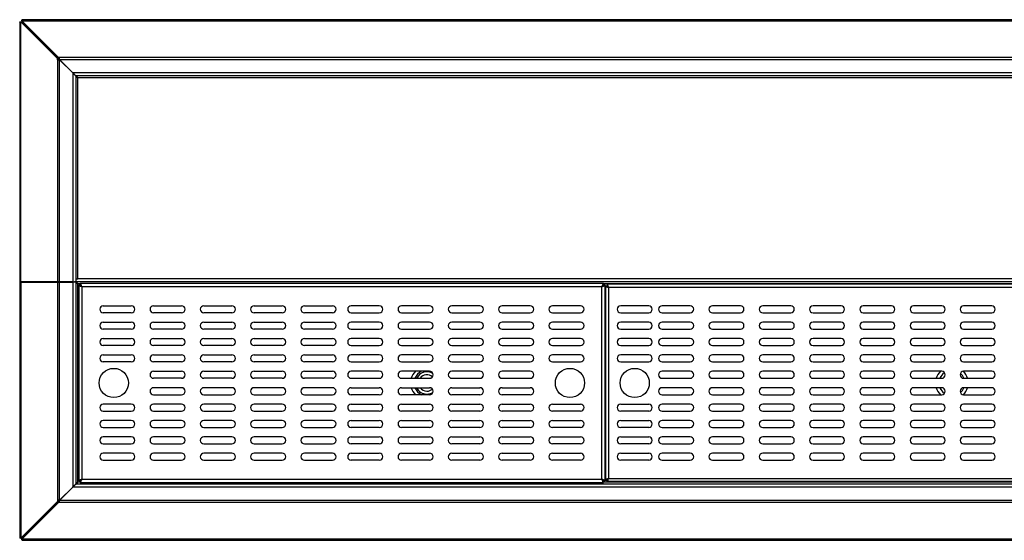
# Model space of a CAD drawing. Units: millimetres. Extents: x 160 to 2502, y -37 to 1110.
# Drawn here: x 160 to 1002, y 666 to 1110 of the extents above; entities that cross this region are included whole.
import ezdxf

# ---------------------------------------------------------------- set-up
doc = ezdxf.new("R2010")
doc.units = ezdxf.units.MM

msp = doc.modelspace()

# ---------------------------------------------------------------- linework, layer by layer
at = {"color": 7, "linetype": 'Continuous', "lineweight": 25}
for p, q in [((159.96, 1108.38), (159.96, 886.41)), ((160.82, 886.41), (160.82, 1108.73)), ((192.22, 1077.33), (160.82, 1108.73)), ((160.82, 1108.73), (161.63, 1108.73)), ((193.04, 1077.33), (161.63, 1108.73)), ((193.11, 1078.22), (161.7, 1109.62)), ((161.7, 1109.62), (1752.01, 1109.62)), ((161.7, 1109.62), (161.7, 1108.8)), ((193.11, 1077.4), (161.7, 1108.8)), ((1751.66, 1110.48), (162.06, 1110.48)), ((194.13, 1078.22), (193.11, 1078.22)), ((193.11, 1078.22), (193.11, 1077.4)), ((1719.59, 1078.22), (194.13, 1078.22)), ((194.13, 1076.38), (194.13, 1078.22)), ((192.22, 1076.31), (192.22, 1077.33)), ((192.22, 1077.33), (193.04, 1077.33)), ((192.22, 1076.31), (192.22, 886.41)), ((192.22, 1076.31), (194.06, 1076.31)), ((193.04, 1076.31), (193.04, 1077.33)), ((194.13, 1077.4), (193.11, 1077.4)), ((194.06, 886.41), (194.06, 1076.31)), ((205.36, 1065.01), (194.06, 1076.31)), ((194.13, 1076.38), (1719.59, 1076.38)), ((205.43, 1065.08), (194.13, 1076.38)), ((205.36, 1065.01), (205.36, 886.41)), ((1708.29, 1065.08), (205.43, 1065.08)), ((208.06, 1062.31), (208.06, 886.41)), ((1705.59, 1062.38), (208.13, 1062.38)), ((209.56, 889.08), (209.56, 1060.88)), ((1704.16, 1060.88), (209.56, 1060.88)), ((160.82, 886.41), (159.96, 886.41)), ((159.96, 886.31), (159.96, 667.84)), ((159.96, 886.31), (160.82, 886.31)), ((192.22, 886.41), (160.82, 886.41)), ((160.82, 886.31), (160.82, 667.53)), ((160.82, 886.31), (192.22, 886.31)), ((194.06, 886.41), (192.22, 886.41)), ((192.22, 886.31), (192.22, 699.85)), ((192.22, 886.31), (194.06, 886.31)), ((205.36, 886.41), (194.06, 886.41)), ((194.06, 699.85), (194.06, 886.31)), ((194.06, 886.31), (205.36, 886.31)), ((205.36, 886.41), (208.06, 886.41)), ((205.36, 886.31), (205.36, 711.15)), ((208.06, 886.31), (205.36, 886.31)), ((206.86, 886.38), (206.86, 886.41)), ((208.13, 886.38), (206.86, 886.38)), ((208.06, 889.08), (209.56, 889.08)), ((208.06, 886.31), (208.06, 713.85)), ((1705.59, 886.38), (208.13, 886.38)), ((1704.16, 889.08), (209.56, 889.08)), ((209.56, 715.28), (209.56, 884.88)), ((659.11, 885.08), (211.65, 885.08)), ((211.65, 885.08), (211.65, 883.88)), ((659.11, 885.08), (659.11, 883.88)), ((662.06, 884.38), (662.06, 883.18)), ((1252.98, 884.38), (662.06, 884.38)), ((210.38, 883.81), (210.38, 716.35)), ((210.38, 883.81), (211.58, 883.81)), ((213.08, 882.38), (213.08, 717.78)), ((657.68, 882.38), (213.08, 882.38)), ((657.68, 717.78), (657.68, 882.38)), ((660.38, 883.81), (659.18, 883.81)), ((660.38, 716.35), (660.38, 883.81)), ((660.72, 883.04), (660.72, 717.12)), ((660.72, 883.04), (661.92, 883.04)), ((663.42, 881.68), (663.42, 718.48)), ((1251.62, 881.68), (663.42, 881.68)), ((231.38, 866.08), (255.38, 866.08)), ((255.38, 860.08), (231.38, 860.08)), ((274.38, 866.08), (298.38, 866.08)), ((298.38, 860.08), (274.38, 860.08)), ((317.38, 866.08), (341.38, 866.08)), ((341.38, 860.08), (317.38, 860.08)), ((360.38, 866.08), (384.38, 866.08)), ((384.38, 860.08), (360.38, 860.08)), ((403.38, 866.08), (427.38, 866.08)), ((427.38, 860.08), (403.38, 860.08)), ((467.38, 866.08), (443.38, 866.08)), ((443.38, 860.08), (467.38, 860.08)), ((510.38, 866.08), (486.38, 866.08)), ((486.38, 860.08), (510.38, 860.08)), ((553.38, 866.08), (529.38, 866.08)), ((529.38, 860.08), (553.38, 860.08)), ((596.38, 866.08), (572.38, 866.08)), ((572.38, 860.08), (596.38, 860.08)), ((639.38, 866.08), (615.38, 866.08)), ((615.38, 860.08), (639.38, 860.08)), ((697.72, 866.08), (673.72, 866.08)), ((673.72, 860.08), (697.72, 860.08)), ((733.14, 866.08), (709.14, 866.08)), ((709.14, 860.08), (733.14, 860.08)), ((776.14, 866.08), (752.14, 866.08)), ((752.14, 860.08), (776.14, 860.08)), ((819.14, 866.08), (795.14, 866.08)), ((795.14, 860.08), (819.14, 860.08)), ((862.14, 866.08), (838.14, 866.08)), ((838.14, 860.08), (862.14, 860.08)), ((905.14, 866.08), (881.14, 866.08)), ((881.14, 860.08), (905.14, 860.08)), ((948.14, 866.08), (924.14, 866.08)), ((924.14, 860.08), (948.14, 860.08)), ((990.9, 866.08), (966.9, 866.08)), ((966.9, 860.08), (990.9, 860.08)), ((231.38, 852.08), (255.38, 852.08)), ((274.38, 852.08), (298.38, 852.08)), ((317.38, 852.08), (341.38, 852.08)), ((360.38, 852.08), (384.38, 852.08)), ((403.38, 852.08), (427.38, 852.08)), ((467.38, 852.08), (443.38, 852.08)), ((510.38, 852.08), (486.38, 852.08)), ((553.38, 852.08), (529.38, 852.08)), ((596.38, 852.08), (572.38, 852.08)), ((639.38, 852.08), (615.38, 852.08)), ((697.72, 852.08), (673.72, 852.08)), ((733.14, 852.08), (709.14, 852.08)), ((776.14, 852.08), (752.14, 852.08)), ((819.14, 852.08), (795.14, 852.08)), ((862.14, 852.08), (838.14, 852.08)), ((905.14, 852.08), (881.14, 852.08)), ((948.14, 852.08), (924.14, 852.08)), ((990.9, 852.08), (966.9, 852.08)), ((255.38, 846.08), (231.38, 846.08)), ((298.38, 846.08), (274.38, 846.08)), ((341.38, 846.08), (317.38, 846.08)), ((384.38, 846.08), (360.38, 846.08)), ((427.38, 846.08), (403.38, 846.08)), ((443.38, 846.08), (467.38, 846.08)), ((486.38, 846.08), (510.38, 846.08)), ((529.38, 846.08), (553.38, 846.08)), ((572.38, 846.08), (596.38, 846.08)), ((615.38, 846.08), (639.38, 846.08)), ((673.72, 846.08), (697.72, 846.08)), ((709.14, 846.08), (733.14, 846.08)), ((752.14, 846.08), (776.14, 846.08)), ((795.14, 846.08), (819.14, 846.08)), ((838.14, 846.08), (862.14, 846.08)), ((881.14, 846.08), (905.14, 846.08)), ((924.14, 846.08), (948.14, 846.08)), ((966.9, 846.08), (990.9, 846.08)), ((231.38, 838.08), (255.38, 838.08)), ((274.38, 838.08), (298.38, 838.08)), ((317.38, 838.08), (341.38, 838.08)), ((360.38, 838.08), (384.38, 838.08)), ((403.38, 838.08), (427.38, 838.08)), ((467.38, 838.08), (443.38, 838.08)), ((510.38, 838.08), (486.38, 838.08)), ((553.38, 838.08), (529.38, 838.08)), ((596.38, 838.08), (572.38, 838.08)), ((639.38, 838.08), (615.38, 838.08)), ((697.72, 838.08), (673.72, 838.08)), ((733.14, 838.08), (709.14, 838.08)), ((776.14, 838.08), (752.14, 838.08)), ((819.14, 838.08), (795.14, 838.08)), ((862.14, 838.08), (838.14, 838.08)), ((905.14, 838.08), (881.14, 838.08)), ((948.14, 838.08), (924.14, 838.08)), ((990.9, 838.08), (966.9, 838.08)), ((255.38, 832.08), (231.38, 832.08)), ((298.38, 832.08), (274.38, 832.08)), ((341.38, 832.08), (317.38, 832.08)), ((384.38, 832.08), (360.38, 832.08)), ((427.38, 832.08), (403.38, 832.08)), ((443.38, 832.08), (467.38, 832.08)), ((486.38, 832.08), (510.38, 832.08)), ((529.38, 832.08), (553.38, 832.08)), ((572.38, 832.08), (596.38, 832.08)), ((615.38, 832.08), (639.38, 832.08)), ((673.72, 832.08), (697.72, 832.08)), ((709.14, 832.08), (733.14, 832.08)), ((752.14, 832.08), (776.14, 832.08)), ((795.14, 832.08), (819.14, 832.08)), ((838.14, 832.08), (862.14, 832.08)), ((881.14, 832.08), (905.14, 832.08)), ((924.14, 832.08), (948.14, 832.08)), ((966.9, 832.08), (990.9, 832.08)), ((231.38, 824.08), (255.38, 824.08)), ((255.38, 818.08), (231.38, 818.08)), ((274.38, 824.08), (298.38, 824.08)), ((298.38, 818.08), (274.38, 818.08)), ((317.38, 824.08), (341.38, 824.08)), ((341.38, 818.08), (317.38, 818.08)), ((360.38, 824.08), (384.38, 824.08)), ((384.38, 818.08), (360.38, 818.08)), ((403.38, 824.08), (427.38, 824.08)), ((427.38, 818.08), (403.38, 818.08)), ((467.38, 824.08), (443.38, 824.08)), ((443.38, 818.08), (467.38, 818.08)), ((510.38, 824.08), (486.38, 824.08)), ((486.38, 818.08), (510.38, 818.08)), ((553.38, 824.08), (529.38, 824.08)), ((529.38, 818.08), (553.38, 818.08)), ((596.38, 824.08), (572.38, 824.08)), ((572.38, 818.08), (596.38, 818.08)), ((639.38, 824.08), (615.38, 824.08)), ((615.38, 818.08), (639.38, 818.08)), ((697.72, 824.08), (673.72, 824.08)), ((673.72, 818.08), (697.72, 818.08)), ((733.14, 824.08), (709.14, 824.08)), ((709.14, 818.08), (733.14, 818.08)), ((776.14, 824.08), (752.14, 824.08)), ((752.14, 818.08), (776.14, 818.08)), ((819.14, 824.08), (795.14, 824.08)), ((795.14, 818.08), (819.14, 818.08)), ((862.14, 824.08), (838.14, 824.08)), ((838.14, 818.08), (862.14, 818.08)), ((905.14, 824.08), (881.14, 824.08)), ((881.14, 818.08), (905.14, 818.08)), ((948.14, 824.08), (924.14, 824.08)), ((924.14, 818.08), (948.14, 818.08)), ((990.9, 824.08), (966.9, 824.08)), ((966.9, 818.08), (990.9, 818.08)), ((274.38, 810.08), (298.38, 810.08)), ((317.38, 810.08), (341.38, 810.08)), ((360.38, 810.08), (384.38, 810.08)), ((403.38, 810.08), (427.38, 810.08)), ((467.38, 810.08), (443.38, 810.08)), ((510.38, 810.08), (486.38, 810.08)), ((553.38, 810.08), (529.38, 810.08)), ((596.38, 810.08), (572.38, 810.08)), ((733.14, 810.08), (709.14, 810.08)), ((776.14, 810.08), (752.14, 810.08)), ((819.14, 810.08), (795.14, 810.08)), ((862.14, 810.08), (838.14, 810.08)), ((905.14, 810.08), (881.14, 810.08)), ((948.14, 810.08), (924.14, 810.08)), ((990.9, 810.08), (966.9, 810.08)), ((298.38, 804.08), (274.38, 804.08)), ((341.38, 804.08), (317.38, 804.08)), ((384.38, 804.08), (360.38, 804.08)), ((427.38, 804.08), (403.38, 804.08)), ((443.38, 804.08), (467.38, 804.08)), ((486.38, 804.08), (510.38, 804.08)), ((529.38, 804.08), (553.38, 804.08)), ((572.38, 804.08), (596.38, 804.08)), ((709.14, 804.08), (733.14, 804.08)), ((752.14, 804.08), (776.14, 804.08)), ((795.14, 804.08), (819.14, 804.08)), ((838.14, 804.08), (862.14, 804.08)), ((881.14, 804.08), (905.14, 804.08)), ((924.14, 804.08), (948.14, 804.08)), ((966.9, 804.08), (990.9, 804.08)), ((298.38, 796.08), (274.38, 796.08)), ((341.38, 796.08), (317.38, 796.08)), ((384.38, 796.08), (360.38, 796.08)), ((427.38, 796.08), (403.38, 796.08)), ((443.38, 796.08), (467.38, 796.08)), ((486.38, 796.08), (510.38, 796.08)), ((529.38, 796.08), (553.38, 796.08)), ((572.38, 796.08), (596.38, 796.08)), ((733.14, 796.08), (709.14, 796.08)), ((776.14, 796.08), (752.14, 796.08)), ((819.14, 796.08), (795.14, 796.08)), ((862.14, 796.08), (838.14, 796.08)), ((905.14, 796.08), (881.14, 796.08)), ((948.14, 796.08), (924.14, 796.08)), ((990.9, 796.08), (966.9, 796.08)), ((274.38, 790.08), (298.38, 790.08)), ((317.38, 790.08), (341.38, 790.08)), ((360.38, 790.08), (384.38, 790.08)), ((403.38, 790.08), (427.38, 790.08)), ((467.38, 790.08), (443.38, 790.08)), ((510.38, 790.08), (486.38, 790.08)), ((553.38, 790.08), (529.38, 790.08)), ((596.38, 790.08), (572.38, 790.08)), ((709.14, 790.08), (733.14, 790.08)), ((752.14, 790.08), (776.14, 790.08)), ((795.14, 790.08), (819.14, 790.08)), ((838.14, 790.08), (862.14, 790.08)), ((881.14, 790.08), (905.14, 790.08)), ((924.14, 790.08), (948.14, 790.08)), ((966.9, 790.08), (990.9, 790.08)), ((255.38, 782.08), (231.38, 782.08)), ((231.38, 776.08), (255.38, 776.08)), ((298.38, 782.08), (274.38, 782.08)), ((274.38, 776.08), (298.38, 776.08)), ((341.38, 782.08), (317.38, 782.08)), ((317.38, 776.08), (341.38, 776.08)), ((384.38, 782.08), (360.38, 782.08)), ((360.38, 776.08), (384.38, 776.08)), ((427.38, 782.08), (403.38, 782.08)), ((403.38, 776.08), (427.38, 776.08)), ((443.38, 782.08), (467.38, 782.08)), ((467.38, 776.08), (443.38, 776.08)), ((486.38, 782.08), (510.38, 782.08)), ((510.38, 776.08), (486.38, 776.08)), ((529.38, 782.08), (553.38, 782.08)), ((553.38, 776.08), (529.38, 776.08)), ((572.38, 782.08), (596.38, 782.08)), ((596.38, 776.08), (572.38, 776.08)), ((615.38, 782.08), (639.38, 782.08)), ((639.38, 776.08), (615.38, 776.08)), ((673.72, 782.08), (697.72, 782.08)), ((697.72, 776.08), (673.72, 776.08)), ((733.14, 782.08), (709.14, 782.08)), ((709.14, 776.08), (733.14, 776.08)), ((776.14, 782.08), (752.14, 782.08)), ((752.14, 776.08), (776.14, 776.08)), ((819.14, 782.08), (795.14, 782.08)), ((795.14, 776.08), (819.14, 776.08)), ((862.14, 782.08), (838.14, 782.08)), ((838.14, 776.08), (862.14, 776.08)), ((905.14, 782.08), (881.14, 782.08)), ((881.14, 776.08), (905.14, 776.08)), ((948.14, 782.08), (924.14, 782.08)), ((924.14, 776.08), (948.14, 776.08)), ((990.9, 782.08), (966.9, 782.08)), ((966.9, 776.08), (990.9, 776.08)), ((255.38, 768.08), (231.38, 768.08)), ((298.38, 768.08), (274.38, 768.08)), ((341.38, 768.08), (317.38, 768.08)), ((384.38, 768.08), (360.38, 768.08)), ((427.38, 768.08), (403.38, 768.08)), ((443.38, 768.08), (467.38, 768.08)), ((486.38, 768.08), (510.38, 768.08)), ((529.38, 768.08), (553.38, 768.08)), ((572.38, 768.08), (596.38, 768.08)), ((615.38, 768.08), (639.38, 768.08)), ((673.72, 768.08), (697.72, 768.08)), ((733.14, 768.08), (709.14, 768.08)), ((776.14, 768.08), (752.14, 768.08)), ((819.14, 768.08), (795.14, 768.08)), ((862.14, 768.08), (838.14, 768.08)), ((905.14, 768.08), (881.14, 768.08)), ((948.14, 768.08), (924.14, 768.08)), ((990.9, 768.08), (966.9, 768.08)), ((231.38, 762.08), (255.38, 762.08)), ((274.38, 762.08), (298.38, 762.08)), ((317.38, 762.08), (341.38, 762.08)), ((360.38, 762.08), (384.38, 762.08)), ((403.38, 762.08), (427.38, 762.08)), ((467.38, 762.08), (443.38, 762.08)), ((510.38, 762.08), (486.38, 762.08)), ((553.38, 762.08), (529.38, 762.08)), ((596.38, 762.08), (572.38, 762.08)), ((639.38, 762.08), (615.38, 762.08)), ((697.72, 762.08), (673.72, 762.08)), ((709.14, 762.08), (733.14, 762.08)), ((752.14, 762.08), (776.14, 762.08)), ((795.14, 762.08), (819.14, 762.08)), ((838.14, 762.08), (862.14, 762.08)), ((881.14, 762.08), (905.14, 762.08)), ((924.14, 762.08), (948.14, 762.08)), ((966.9, 762.08), (990.9, 762.08)), ((255.38, 754.08), (231.38, 754.08)), ((298.38, 754.08), (274.38, 754.08)), ((341.38, 754.08), (317.38, 754.08)), ((384.38, 754.08), (360.38, 754.08)), ((427.38, 754.08), (403.38, 754.08)), ((443.38, 754.08), (467.38, 754.08)), ((486.38, 754.08), (510.38, 754.08)), ((529.38, 754.08), (553.38, 754.08)), ((572.38, 754.08), (596.38, 754.08)), ((615.38, 754.08), (639.38, 754.08)), ((673.72, 754.08), (697.72, 754.08)), ((733.14, 754.08), (709.14, 754.08)), ((776.14, 754.08), (752.14, 754.08)), ((819.14, 754.08), (795.14, 754.08)), ((862.14, 754.08), (838.14, 754.08)), ((905.14, 754.08), (881.14, 754.08)), ((948.14, 754.08), (924.14, 754.08)), ((990.9, 754.08), (966.9, 754.08)), ((231.38, 748.08), (255.38, 748.08)), ((274.38, 748.08), (298.38, 748.08)), ((317.38, 748.08), (341.38, 748.08)), ((360.38, 748.08), (384.38, 748.08)), ((403.38, 748.08), (427.38, 748.08)), ((467.38, 748.08), (443.38, 748.08)), ((510.38, 748.08), (486.38, 748.08)), ((553.38, 748.08), (529.38, 748.08)), ((596.38, 748.08), (572.38, 748.08)), ((639.38, 748.08), (615.38, 748.08)), ((697.72, 748.08), (673.72, 748.08)), ((709.14, 748.08), (733.14, 748.08)), ((752.14, 748.08), (776.14, 748.08)), ((795.14, 748.08), (819.14, 748.08)), ((838.14, 748.08), (862.14, 748.08)), ((881.14, 748.08), (905.14, 748.08)), ((924.14, 748.08), (948.14, 748.08)), ((966.9, 748.08), (990.9, 748.08)), ((255.38, 740.08), (231.38, 740.08)), ((231.38, 734.08), (255.38, 734.08)), ((298.38, 740.08), (274.38, 740.08)), ((274.38, 734.08), (298.38, 734.08)), ((341.38, 740.08), (317.38, 740.08)), ((317.38, 734.08), (341.38, 734.08)), ((384.38, 740.08), (360.38, 740.08)), ((360.38, 734.08), (384.38, 734.08)), ((427.38, 740.08), (403.38, 740.08)), ((403.38, 734.08), (427.38, 734.08)), ((443.38, 740.08), (467.38, 740.08)), ((467.38, 734.08), (443.38, 734.08)), ((486.38, 740.08), (510.38, 740.08)), ((510.38, 734.08), (486.38, 734.08)), ((529.38, 740.08), (553.38, 740.08)), ((553.38, 734.08), (529.38, 734.08)), ((572.38, 740.08), (596.38, 740.08)), ((596.38, 734.08), (572.38, 734.08)), ((615.38, 740.08), (639.38, 740.08)), ((639.38, 734.08), (615.38, 734.08)), ((673.72, 740.08), (697.72, 740.08)), ((697.72, 734.08), (673.72, 734.08)), ((733.14, 740.08), (709.14, 740.08)), ((709.14, 734.08), (733.14, 734.08)), ((776.14, 740.08), (752.14, 740.08)), ((752.14, 734.08), (776.14, 734.08)), ((819.14, 740.08), (795.14, 740.08)), ((795.14, 734.08), (819.14, 734.08)), ((862.14, 740.08), (838.14, 740.08)), ((838.14, 734.08), (862.14, 734.08)), ((905.14, 740.08), (881.14, 740.08)), ((881.14, 734.08), (905.14, 734.08)), ((948.14, 740.08), (924.14, 740.08)), ((924.14, 734.08), (948.14, 734.08)), ((990.9, 740.08), (966.9, 740.08)), ((966.9, 734.08), (990.9, 734.08)), ((210.38, 716.35), (211.58, 716.35)), ((211.65, 715.08), (211.65, 716.28)), ((213.08, 717.78), (657.68, 717.78)), ((659.11, 715.08), (659.11, 716.28)), ((660.38, 716.35), (659.18, 716.35)), ((660.72, 717.12), (661.92, 717.12)), ((662.06, 715.78), (662.06, 716.98)), ((1252.98, 715.78), (662.06, 715.78)), ((663.42, 718.48), (1251.62, 718.48)), ((205.36, 711.15), (194.06, 699.85)), ((205.43, 711.08), (194.13, 699.78)), ((1708.29, 711.08), (205.43, 711.08)), ((208.13, 713.78), (1705.59, 713.78)), ((211.65, 715.08), (659.11, 715.08)), ((192.22, 698.83), (160.82, 667.43)), ((193.04, 698.83), (161.63, 667.43)), ((193.11, 698.76), (161.7, 667.35)), ((194.06, 699.85), (192.22, 699.85)), ((192.22, 699.85), (192.22, 698.83)), ((192.22, 698.83), (193.04, 698.83)), ((193.04, 699.85), (193.04, 698.83)), ((193.11, 697.94), (193.11, 698.76)), ((194.13, 698.76), (193.11, 698.76)), ((1719.59, 699.78), (194.13, 699.78)), ((194.13, 697.94), (194.13, 699.78)), ((193.11, 697.94), (161.7, 666.54)), ((194.13, 697.94), (193.11, 697.94)), ((1719.59, 697.94), (194.13, 697.94)), ((160.82, 667.43), (160.82, 667.53)), ((160.82, 667.43), (161.63, 667.43)), ((161.7, 666.54), (161.7, 667.35)), ((161.8, 666.54), (161.7, 666.54)), ((1752.01, 666.54), (161.8, 666.54)), ((162.12, 665.68), (1751.66, 665.68))]:
    msp.add_line(p, q, dxfattribs=at)
at = {"color": 8, "linetype": 'Continuous', "lineweight": 25}
for p, q in [((211.65, 884.88), (209.56, 884.88)), ((1255.93, 884.88), (659.11, 884.88)), ((211.65, 715.28), (209.56, 715.28)), ((1255.93, 715.28), (659.11, 715.28))]:
    msp.add_line(p, q, dxfattribs=at)
at = {"color": 7, "linetype": 'Continuous', "lineweight": 25}
for centre in [(240.38, 800.08), (630.38, 800.08), (685.72, 800.08)]:
    msp.add_circle(centre, 12.5, dxfattribs=at)
for centre, radius, start, end in [((231.38, 863.08), 3, 90, 270), ((255.38, 863.08), 3, 270, 90), ((274.38, 863.08), 3, 90, 270), ((298.38, 863.08), 3, 270, 90), ((317.38, 863.08), 3, 90, 270), ((341.38, 863.08), 3, 270, 90), ((360.38, 863.08), 3, 90, 270), ((384.38, 863.08), 3, 270, 90), ((403.38, 863.08), 3, 90, 270), ((427.38, 863.08), 3, 270, 90), ((443.38, 863.08), 3, 90, 270), ((467.38, 863.08), 3, 270, 90), ((486.38, 863.08), 3, 90, 270), ((510.38, 863.08), 3, 270, 90), ((529.38, 863.08), 3, 90, 270), ((553.38, 863.08), 3, 270, 90), ((572.38, 863.08), 3, 90, 270), ((596.38, 863.08), 3, 270, 90), ((615.38, 863.08), 3, 90, 270), ((639.38, 863.08), 3, 270, 90), ((673.72, 863.08), 3, 90, 270), ((697.72, 863.08), 3, 270, 90), ((709.14, 863.08), 3, 90, 270), ((733.14, 863.08), 3, 270, 90), ((752.14, 863.08), 3, 90, 270), ((776.14, 863.08), 3, 270, 90), ((795.14, 863.08), 3, 90, 270), ((819.14, 863.08), 3, 270, 90), ((838.14, 863.08), 3, 90, 270), ((862.14, 863.08), 3, 270, 90), ((881.14, 863.08), 3, 90, 270), ((905.14, 863.08), 3, 270, 90), ((924.14, 863.08), 3, 90, 270), ((948.14, 863.08), 3, 270, 90), ((966.9, 863.08), 3, 90, 270), ((990.9, 863.08), 3, 270, 90), ((231.38, 849.08), 3, 90, 270), ((255.38, 849.08), 3, 270, 90), ((274.38, 849.08), 3, 90, 270), ((298.38, 849.08), 3, 270, 90), ((317.38, 849.08), 3, 90, 270), ((341.38, 849.08), 3, 270, 90), ((360.38, 849.08), 3, 90, 270), ((384.38, 849.08), 3, 270, 90), ((403.38, 849.08), 3, 90, 270), ((427.38, 849.08), 3, 270, 90), ((443.38, 849.08), 3, 90, 270), ((467.38, 849.08), 3, 270, 90), ((486.38, 849.08), 3, 90, 270), ((510.38, 849.08), 3, 270, 90), ((529.38, 849.08), 3, 90, 270), ((553.38, 849.08), 3, 270, 90), ((572.38, 849.08), 3, 90, 270), ((596.38, 849.08), 3, 270, 90), ((615.38, 849.08), 3, 90, 270), ((639.38, 849.08), 3, 270, 90), ((673.72, 849.08), 3, 90, 270), ((697.72, 849.08), 3, 270, 90), ((709.14, 849.08), 3, 90, 270), ((733.14, 849.08), 3, 270, 90), ((752.14, 849.08), 3, 90, 270), ((776.14, 849.08), 3, 270, 90), ((795.14, 849.08), 3, 90, 270), ((819.14, 849.08), 3, 270, 90), ((838.14, 849.08), 3, 90, 270), ((862.14, 849.08), 3, 270, 90), ((881.14, 849.08), 3, 90, 270), ((905.14, 849.08), 3, 270, 90), ((924.14, 849.08), 3, 90, 270), ((948.14, 849.08), 3, 270, 90), ((966.9, 849.08), 3, 90, 270), ((990.9, 849.08), 3, 270, 90), ((231.38, 835.08), 3, 90, 270), ((255.38, 835.08), 3, 270, 90), ((274.38, 835.08), 3, 90, 270), ((298.38, 835.08), 3, 270, 90), ((317.38, 835.08), 3, 90, 270), ((341.38, 835.08), 3, 270, 90), ((360.38, 835.08), 3, 90, 270), ((384.38, 835.08), 3, 270, 90), ((403.38, 835.08), 3, 90, 270), ((427.38, 835.08), 3, 270, 90), ((443.38, 835.08), 3, 90, 270), ((467.38, 835.08), 3, 270, 90), ((486.38, 835.08), 3, 90, 270), ((510.38, 835.08), 3, 270, 90), ((529.38, 835.08), 3, 90, 270), ((553.38, 835.08), 3, 270, 90), ((572.38, 835.08), 3, 90, 270), ((596.38, 835.08), 3, 270, 90), ((615.38, 835.08), 3, 90, 270), ((639.38, 835.08), 3, 270, 90), ((673.72, 835.08), 3, 90, 270), ((697.72, 835.08), 3, 270, 90), ((709.14, 835.08), 3, 90, 270), ((733.14, 835.08), 3, 270, 90), ((752.14, 835.08), 3, 90, 270), ((776.14, 835.08), 3, 270, 90), ((795.14, 835.08), 3, 90, 270), ((819.14, 835.08), 3, 270, 90), ((838.14, 835.08), 3, 90, 270), ((862.14, 835.08), 3, 270, 90), ((881.14, 835.08), 3, 90, 270), ((905.14, 835.08), 3, 270, 90), ((924.14, 835.08), 3, 90, 270), ((948.14, 835.08), 3, 270, 90), ((966.9, 835.08), 3, 90, 270), ((990.9, 835.08), 3, 270, 90), ((231.38, 821.08), 3, 90, 270), ((255.38, 821.08), 3, 270, 90), ((274.38, 821.08), 3, 90, 270), ((298.38, 821.08), 3, 270, 90), ((317.38, 821.08), 3, 90, 270), ((341.38, 821.08), 3, 270, 90), ((360.38, 821.08), 3, 90, 270), ((384.38, 821.08), 3, 270, 90), ((403.38, 821.08), 3, 90, 270), ((427.38, 821.08), 3, 270, 90), ((443.38, 821.08), 3, 90, 270), ((467.38, 821.08), 3, 270, 90), ((486.38, 821.08), 3, 90, 270), ((510.38, 821.08), 3, 270, 90), ((529.38, 821.08), 3, 90, 270), ((553.38, 821.08), 3, 270, 90), ((572.38, 821.08), 3, 90, 270), ((596.38, 821.08), 3, 270, 90), ((615.38, 821.08), 3, 90, 270), ((639.38, 821.08), 3, 270, 90), ((673.72, 821.08), 3, 90, 270), ((697.72, 821.08), 3, 270, 90), ((709.14, 821.08), 3, 90, 270), ((733.14, 821.08), 3, 270, 90), ((752.14, 821.08), 3, 90, 270), ((776.14, 821.08), 3, 270, 90), ((795.14, 821.08), 3, 90, 270), ((819.14, 821.08), 3, 270, 90), ((838.14, 821.08), 3, 90, 270), ((862.14, 821.08), 3, 270, 90), ((881.14, 821.08), 3, 90, 270), ((905.14, 821.08), 3, 270, 90), ((924.14, 821.08), 3, 90, 270), ((948.14, 821.08), 3, 270, 90), ((966.9, 821.08), 3, 90, 270), ((990.9, 821.08), 3, 270, 90), ((274.38, 807.08), 3, 90, 270), ((298.38, 807.08), 3, 270, 90), ((317.38, 807.08), 3, 90, 270), ((341.38, 807.08), 3, 270, 90), ((360.38, 807.08), 3, 90, 270), ((384.38, 807.08), 3, 270, 90), ((403.38, 807.08), 3, 90, 270), ((427.38, 807.08), 3, 270, 90), ((443.38, 807.08), 3, 90, 270), ((467.38, 807.08), 3, 270, 90), ((486.38, 807.08), 3, 90, 270), ((508.06, 800.08), 14, 134.41531, 163.39845), ((508.06, 800.08), 10.99, 114.5167, 158.65787), ((508.06, 800.08), 9.5, 57.15307, 155.09894), ((510.38, 807.08), 3, 270, 90), ((529.38, 807.08), 3, 90, 270), ((553.38, 807.08), 3, 270, 90), ((572.38, 807.08), 3, 90, 270), ((596.38, 807.08), 3, 270, 90), ((709.14, 807.08), 3, 90, 270), ((733.14, 807.08), 3, 270, 90), ((752.14, 807.08), 3, 90, 270), ((776.14, 807.08), 3, 270, 90), ((795.14, 807.08), 3, 90, 270), ((819.14, 807.08), 3, 270, 90), ((838.14, 807.08), 3, 90, 270), ((862.14, 807.08), 3, 270, 90), ((881.14, 807.08), 3, 90, 270), ((905.14, 807.08), 3, 270, 90), ((924.14, 807.08), 3, 90, 270), ((956.86, 800.08), 14, 134.41531, 163.39845), ((956.86, 800.08), 11, 125.72498, 158.67631), ((956.86, 800.08), 10.99, 125.72149, 158.65787), ((948.14, 807.08), 3, 270, 90), ((966.9, 807.08), 3, 90, 270), ((956.86, 800.08), 11, 21.32369, 48.42034), ((956.86, 800.08), 10.99, 21.34213, 48.40544), ((956.86, 800.08), 14, 16.60155, 45.53296), ((990.9, 807.08), 3, 270, 90), ((508.06, 800.08), 7, 47.76819, 145.1501), ((274.38, 793.08), 3, 90, 270), ((298.38, 793.08), 3, 270, 90), ((317.38, 793.08), 3, 90, 270), ((341.38, 793.08), 3, 270, 90), ((360.38, 793.08), 3, 90, 270), ((384.38, 793.08), 3, 270, 90), ((403.38, 793.08), 3, 90, 270), ((427.38, 793.08), 3, 270, 90), ((443.38, 793.08), 3, 90, 270), ((467.38, 793.08), 3, 270, 90), ((486.38, 793.08), 3, 90, 270), ((508.06, 800.08), 14, 196.60155, 225.58469), ((508.06, 800.08), 10.99, 201.34213, 245.4833), ((508.06, 800.08), 9.5, 204.90106, 270), ((508.06, 800.08), 7, 214.8499, 270), ((508.06, 800.08), 7, 270, 312.23181), ((508.06, 800.08), 9.5, 270, 302.84693), ((510.38, 793.08), 3, 270, 90), ((529.38, 793.08), 3, 90, 270), ((553.38, 793.08), 3, 270, 90), ((572.38, 793.08), 3, 90, 270), ((596.38, 793.08), 3, 270, 90), ((709.14, 793.08), 3, 90, 270), ((733.14, 793.08), 3, 270, 90), ((752.14, 793.08), 3, 90, 270), ((776.14, 793.08), 3, 270, 90), ((795.14, 793.08), 3, 90, 270), ((819.14, 793.08), 3, 270, 90), ((838.14, 793.08), 3, 90, 270), ((862.14, 793.08), 3, 270, 90), ((881.14, 793.08), 3, 90, 270), ((905.14, 793.08), 3, 270, 90), ((924.14, 793.08), 3, 90, 270), ((956.86, 800.08), 14, 196.60155, 225.58469), ((956.86, 800.08), 11, 201.32369, 234.27502), ((956.86, 800.08), 10.99, 201.34213, 234.27851), ((948.14, 793.08), 3, 270, 90), ((966.9, 793.08), 3, 90, 270), ((956.86, 800.08), 10.99, 311.59456, 338.65787), ((956.86, 800.08), 11, 311.57966, 338.67631), ((956.86, 800.08), 14, 314.46704, 343.39845), ((990.9, 793.08), 3, 270, 90), ((231.38, 779.08), 3, 90, 270), ((255.38, 779.08), 3, 270, 90), ((274.38, 779.08), 3, 90, 270), ((298.38, 779.08), 3, 270, 90), ((317.38, 779.08), 3, 90, 270), ((341.38, 779.08), 3, 270, 90), ((360.38, 779.08), 3, 90, 270), ((384.38, 779.08), 3, 270, 90), ((403.38, 779.08), 3, 90, 270), ((427.38, 779.08), 3, 270, 90), ((443.38, 779.08), 3, 90, 270), ((467.38, 779.08), 3, 270, 90), ((486.38, 779.08), 3, 90, 270), ((510.38, 779.08), 3, 270, 90), ((529.38, 779.08), 3, 90, 270), ((553.38, 779.08), 3, 270, 90), ((572.38, 779.08), 3, 90, 270), ((596.38, 779.08), 3, 270, 90), ((615.38, 779.08), 3, 90, 270), ((639.38, 779.08), 3, 270, 90), ((673.72, 779.08), 3, 90, 270), ((697.72, 779.08), 3, 270, 90), ((709.14, 779.08), 3, 90, 270), ((733.14, 779.08), 3, 270, 90), ((752.14, 779.08), 3, 90, 270), ((776.14, 779.08), 3, 270, 90), ((795.14, 779.08), 3, 90, 270), ((819.14, 779.08), 3, 270, 90), ((838.14, 779.08), 3, 90, 270), ((862.14, 779.08), 3, 270, 90), ((881.14, 779.08), 3, 90, 270), ((905.14, 779.08), 3, 270, 90), ((924.14, 779.08), 3, 90, 270), ((948.14, 779.08), 3, 270, 90), ((966.9, 779.08), 3, 90, 270), ((990.9, 779.08), 3, 270, 90), ((231.38, 765.08), 3, 90, 270), ((255.38, 765.08), 3, 270, 90), ((274.38, 765.08), 3, 90, 270), ((298.38, 765.08), 3, 270, 90), ((317.38, 765.08), 3, 90, 270), ((341.38, 765.08), 3, 270, 90), ((360.38, 765.08), 3, 90, 270), ((384.38, 765.08), 3, 270, 90), ((403.38, 765.08), 3, 90, 270), ((427.38, 765.08), 3, 270, 90), ((443.38, 765.08), 3, 90, 270), ((467.38, 765.08), 3, 270, 90), ((486.38, 765.08), 3, 90, 270), ((510.38, 765.08), 3, 270, 90), ((529.38, 765.08), 3, 90, 270), ((553.38, 765.08), 3, 270, 90), ((572.38, 765.08), 3, 90, 270), ((596.38, 765.08), 3, 270, 90), ((615.38, 765.08), 3, 90, 270), ((639.38, 765.08), 3, 270, 90), ((673.72, 765.08), 3, 90, 270), ((697.72, 765.08), 3, 270, 90), ((709.14, 765.08), 3, 90, 270), ((733.14, 765.08), 3, 270, 90), ((752.14, 765.08), 3, 90, 270), ((776.14, 765.08), 3, 270, 90), ((795.14, 765.08), 3, 90, 270), ((819.14, 765.08), 3, 270, 90), ((838.14, 765.08), 3, 90, 270), ((862.14, 765.08), 3, 270, 90), ((881.14, 765.08), 3, 90, 270), ((905.14, 765.08), 3, 270, 90), ((924.14, 765.08), 3, 90, 270), ((948.14, 765.08), 3, 270, 90), ((966.9, 765.08), 3, 90, 270), ((990.9, 765.08), 3, 270, 90), ((231.38, 751.08), 3, 90, 270), ((255.38, 751.08), 3, 270, 90), ((274.38, 751.08), 3, 90, 270), ((298.38, 751.08), 3, 270, 90), ((317.38, 751.08), 3, 90, 270), ((341.38, 751.08), 3, 270, 90), ((360.38, 751.08), 3, 90, 270), ((384.38, 751.08), 3, 270, 90), ((403.38, 751.08), 3, 90, 270), ((427.38, 751.08), 3, 270, 90), ((443.38, 751.08), 3, 90, 270), ((467.38, 751.08), 3, 270, 90), ((486.38, 751.08), 3, 90, 270), ((510.38, 751.08), 3, 270, 90), ((529.38, 751.08), 3, 90, 270), ((553.38, 751.08), 3, 270, 90), ((572.38, 751.08), 3, 90, 270), ((596.38, 751.08), 3, 270, 90), ((615.38, 751.08), 3, 90, 270), ((639.38, 751.08), 3, 270, 90), ((673.72, 751.08), 3, 90, 270), ((697.72, 751.08), 3, 270, 90), ((709.14, 751.08), 3, 90, 270), ((733.14, 751.08), 3, 270, 90), ((752.14, 751.08), 3, 90, 270), ((776.14, 751.08), 3, 270, 90), ((795.14, 751.08), 3, 90, 270), ((819.14, 751.08), 3, 270, 90), ((838.14, 751.08), 3, 90, 270), ((862.14, 751.08), 3, 270, 90), ((881.14, 751.08), 3, 90, 270), ((905.14, 751.08), 3, 270, 90), ((924.14, 751.08), 3, 90, 270), ((948.14, 751.08), 3, 270, 90), ((966.9, 751.08), 3, 90, 270), ((990.9, 751.08), 3, 270, 90), ((231.38, 737.08), 3, 90, 270), ((255.38, 737.08), 3, 270, 90), ((274.38, 737.08), 3, 90, 270), ((298.38, 737.08), 3, 270, 90), ((317.38, 737.08), 3, 90, 270), ((341.38, 737.08), 3, 270, 90), ((360.38, 737.08), 3, 90, 270), ((384.38, 737.08), 3, 270, 90), ((403.38, 737.08), 3, 90, 270), ((427.38, 737.08), 3, 270, 90), ((443.38, 737.08), 3, 90, 270), ((467.38, 737.08), 3, 270, 90), ((486.38, 737.08), 3, 90, 270), ((510.38, 737.08), 3, 270, 90), ((529.38, 737.08), 3, 90, 270), ((553.38, 737.08), 3, 270, 90), ((572.38, 737.08), 3, 90, 270), ((596.38, 737.08), 3, 270, 90), ((615.38, 737.08), 3, 90, 270), ((639.38, 737.08), 3, 270, 90), ((673.72, 737.08), 3, 90, 270), ((697.72, 737.08), 3, 270, 90), ((709.14, 737.08), 3, 90, 270), ((733.14, 737.08), 3, 270, 90), ((752.14, 737.08), 3, 90, 270), ((776.14, 737.08), 3, 270, 90), ((795.14, 737.08), 3, 90, 270), ((819.14, 737.08), 3, 270, 90), ((838.14, 737.08), 3, 90, 270), ((862.14, 737.08), 3, 270, 90), ((881.14, 737.08), 3, 90, 270), ((905.14, 737.08), 3, 270, 90), ((924.14, 737.08), 3, 90, 270), ((948.14, 737.08), 3, 270, 90), ((966.9, 737.08), 3, 90, 270), ((990.9, 737.08), 3, 270, 90)]:
    msp.add_arc(centre, radius, start, end, dxfattribs=at)
for points, knots in [([(159.98, 1108.38), (159.98, 1108.41), (159.99, 1108.49), (160.28, 1108.61), (160.64, 1108.69), (160.82, 1108.73)], [0, 0, 0, 0, 0.271461, 0.63573, 1, 1, 1, 1]), ([(161.7, 1109.62), (161.75, 1109.8), (161.83, 1110.16), (161.95, 1110.44), (162.02, 1110.45), (162.06, 1110.46)], [0, 0, 0, 0, 0.3642696, 0.7285391, 1, 1, 1, 1]), ([(208.06, 1062.31), (208.06, 1062.32), (208.06, 1062.33), (208.04, 1062.35), (208.02, 1062.37), (208, 1062.39), (207.98, 1062.41), (207.95, 1062.43), (207.89, 1062.48), (207.75, 1062.62), (207.47, 1062.9), (207.19, 1063.18), (206.94, 1063.43), (206.76, 1063.61), (206.54, 1063.83), (206.3, 1064.08), (206.01, 1064.36), (205.7, 1064.67), (205.47, 1064.89), (205.36, 1065.01)], [0, 0, 0, 0, 0.031381, 0.060276, 0.086687, 0.110622, 0.132086, 0.151091, 0.167651, 0.261715, 0.371937, 0.500084, 0.548022, 0.603736, 0.667268, 0.738644, 0.817883, 0.904999, 1, 1, 1, 1]), ([(205.43, 1065.08), (205.48, 1065.02), (205.59, 1064.92), (205.75, 1064.76), (205.9, 1064.6), (206.04, 1064.46), (206.18, 1064.32), (206.31, 1064.19), (206.44, 1064.07), (206.55, 1063.95), (206.66, 1063.84), (206.76, 1063.74), (206.86, 1063.65), (206.95, 1063.56), (207.03, 1063.48), (207.1, 1063.41), (207.28, 1063.22), (207.54, 1062.97), (207.82, 1062.69), (207.97, 1062.53), (208.04, 1062.45), (208.09, 1062.39), (208.11, 1062.38), (208.13, 1062.38)], [0, 0, 0, 0, 0.045328, 0.088936, 0.130825, 0.170997, 0.209453, 0.246193, 0.281219, 0.314533, 0.346137, 0.376033, 0.404223, 0.430712, 0.455502, 0.478599, 0.500008, 0.628153, 0.738372, 0.832433, 0.874862, 0.930688, 1, 1, 1, 1]), ([(209.56, 1060.88), (209.36, 1061), (209.17, 1061.12), (208.8, 1061.36), (208.64, 1061.48), (208.36, 1061.71), (208.25, 1061.83), (208.1, 1062.07), (208.06, 1062.19), (208.06, 1062.31)], [0, 0, 0, 0, 0.25, 0.25, 0.5, 0.5, 0.75, 0.75, 1, 1, 1, 1]), ([(208.13, 1062.38), (208.25, 1062.38), (208.37, 1062.34), (208.61, 1062.19), (208.72, 1062.08), (208.96, 1061.8), (209.08, 1061.63), (209.32, 1061.27), (209.44, 1061.08), (209.56, 1060.88)], [0, 0, 0, 0, 0.25, 0.25, 0.5, 0.5, 0.75, 0.75, 1, 1, 1, 1]), ([(209.56, 884.88), (209.52, 884.92), (209.44, 885), (209.32, 885.11), (209.22, 885.21), (209.12, 885.31), (209.02, 885.4), (208.94, 885.48), (208.87, 885.55), (208.8, 885.62), (208.74, 885.68), (208.69, 885.73), (208.64, 885.78), (208.58, 885.84), (208.5, 885.91), (208.4, 885.99), (208.3, 886.06), (208.21, 886.13), (208.13, 886.19), (208.07, 886.26), (208.06, 886.29), (208.06, 886.31)], [0, 0, 0, 0, 0.060497, 0.117545, 0.171145, 0.221297, 0.268004, 0.311268, 0.351089, 0.387472, 0.42042, 0.44994, 0.476037, 0.498724, 0.551767, 0.610463, 0.675223, 0.746354, 0.824084, 0.908588, 1, 1, 1, 1]), ([(208.13, 886.38), (208.25, 886.38), (208.37, 886.34), (208.61, 886.19), (208.73, 886.08), (208.96, 885.8), (209.08, 885.63), (209.32, 885.27), (209.44, 885.08), (209.56, 884.88)], [0, 0, 0, 0, 0.25, 0.25, 0.5, 0.5, 0.75, 0.75, 1, 1, 1, 1]), ([(213.08, 882.38), (212.97, 882.7), (212.75, 883.34), (212.43, 884.18), (212.1, 884.79), (211.84, 885.05), (211.69, 885.07), (211.65, 885.08)], [0, 0, 0, 0, 0.226588, 0.453231, 0.679874, 0.906516, 1, 1, 1, 1]), ([(213.08, 882.38), (212.97, 882.56), (212.74, 882.93), (212.4, 883.42), (212.03, 883.8), (211.78, 883.85), (211.65, 883.88)], [0, 0, 0, 0, 0.2254, 0.476839, 0.72834, 1, 1, 1, 1]), ([(659.11, 885.08), (659, 885.05), (658.78, 884.98), (658.46, 884.46), (658.13, 883.71), (657.87, 882.96), (657.72, 882.51), (657.68, 882.38)], [0, 0, 0, 0, 0.226588, 0.453231, 0.679874, 0.906516, 1, 1, 1, 1]), ([(659.11, 883.88), (659, 883.86), (658.77, 883.82), (658.42, 883.5), (658.06, 883), (657.81, 882.59), (657.68, 882.38)], [0, 0, 0, 0, 0.2254, 0.476839, 0.72834, 1, 1, 1, 1]), ([(663.42, 881.68), (663.32, 882), (663.11, 882.64), (662.8, 883.47), (662.5, 884.09), (662.25, 884.35), (662.1, 884.37), (662.06, 884.38)], [0, 0, 0, 0, 0.225466, 0.450981, 0.676496, 0.902011, 1, 1, 1, 1]), ([(210.38, 883.81), (210.41, 883.7), (210.48, 883.48), (210.99, 883.16), (211.75, 882.84), (212.49, 882.58), (212.94, 882.42), (213.08, 882.38)], [0, 0, 0, 0, 0.226588, 0.453231, 0.679874, 0.906516, 1, 1, 1, 1]), ([(211.58, 883.81), (211.59, 883.7), (211.63, 883.47), (211.95, 883.13), (212.45, 882.76), (212.86, 882.51), (213.08, 882.38)], [0, 0, 0, 0, 0.2254, 0.476839, 0.72834, 1, 1, 1, 1]), ([(657.68, 882.38), (658, 882.49), (658.64, 882.7), (659.48, 883.03), (660.09, 883.35), (660.35, 883.61), (660.37, 883.76), (660.38, 883.81)], [0, 0, 0, 0, 0.226588, 0.453231, 0.679874, 0.906516, 1, 1, 1, 1]), ([(657.68, 882.38), (657.85, 882.49), (658.23, 882.71), (658.72, 883.06), (659.1, 883.43), (659.15, 883.68), (659.18, 883.81)], [0, 0, 0, 0, 0.2254, 0.476839, 0.72834, 1, 1, 1, 1]), ([(660.72, 883.04), (660.75, 882.94), (660.82, 882.73), (661.33, 882.42), (662.08, 882.12), (662.82, 881.87), (663.28, 881.72), (663.42, 881.68)], [0, 0, 0, 0, 0.225466, 0.450981, 0.676496, 0.902011, 1, 1, 1, 1]), ([(661.92, 883.04), (661.94, 882.93), (661.98, 882.72), (662.29, 882.39), (662.79, 882.04), (663.2, 881.8), (663.42, 881.68)], [0, 0, 0, 0, 0.2285599, 0.4767362, 0.7249549, 1, 1, 1, 1]), ([(663.42, 881.68), (663.31, 881.86), (663.1, 882.23), (662.77, 882.72), (662.42, 883.1), (662.18, 883.15), (662.06, 883.18)], [0, 0, 0, 0, 0.22856, 0.476736, 0.724955, 1, 1, 1, 1]), ([(213.08, 717.78), (212.76, 717.67), (212.12, 717.46), (211.27, 717.13), (210.66, 716.81), (210.4, 716.55), (210.38, 716.39), (210.38, 716.35)], [0, 0, 0, 0, 0.2265883, 0.4532309, 0.6798738, 0.9065165, 1, 1, 1, 1]), ([(213.08, 717.78), (212.9, 717.67), (212.52, 717.45), (212.03, 717.1), (211.65, 716.73), (211.6, 716.48), (211.58, 716.35)], [0, 0, 0, 0, 0.2254, 0.476839, 0.72834, 1, 1, 1, 1]), ([(211.65, 715.08), (211.76, 715.11), (211.97, 715.18), (212.3, 715.7), (212.62, 716.45), (212.88, 717.2), (213.03, 717.65), (213.08, 717.78)], [0, 0, 0, 0, 0.226588, 0.453231, 0.679874, 0.906516, 1, 1, 1, 1]), ([(211.65, 716.28), (211.75, 716.3), (211.98, 716.34), (212.33, 716.65), (212.7, 717.15), (212.95, 717.57), (213.08, 717.78)], [0, 0, 0, 0, 0.2254, 0.476839, 0.72834, 1, 1, 1, 1]), ([(657.68, 717.78), (657.78, 717.46), (658, 716.82), (658.32, 715.98), (658.65, 715.36), (658.91, 715.11), (659.06, 715.09), (659.11, 715.08)], [0, 0, 0, 0, 0.226588, 0.453231, 0.679874, 0.906516, 1, 1, 1, 1]), ([(657.68, 717.78), (657.78, 717.6), (658.01, 717.23), (658.36, 716.73), (658.73, 716.36), (658.98, 716.31), (659.11, 716.28)], [0, 0, 0, 0, 0.2253999, 0.4768391, 0.7283395, 1, 1, 1, 1]), ([(660.38, 716.35), (660.34, 716.46), (660.28, 716.67), (659.76, 717), (659.01, 717.32), (658.26, 717.58), (657.81, 717.73), (657.68, 717.78)], [0, 0, 0, 0, 0.226588, 0.453231, 0.679874, 0.906516, 1, 1, 1, 1]), ([(659.18, 716.35), (659.16, 716.46), (659.12, 716.68), (658.8, 717.03), (658.3, 717.4), (657.89, 717.65), (657.68, 717.78)], [0, 0, 0, 0, 0.2254, 0.476839, 0.72834, 1, 1, 1, 1]), ([(663.42, 718.48), (663.1, 718.38), (662.46, 718.17), (661.62, 717.87), (661.01, 717.56), (660.75, 717.31), (660.72, 717.16), (660.72, 717.12)], [0, 0, 0, 0, 0.225466, 0.450981, 0.676496, 0.902011, 1, 1, 1, 1]), ([(663.42, 718.48), (663.24, 718.38), (662.86, 718.16), (662.37, 717.83), (662, 717.48), (661.94, 717.25), (661.92, 717.12)], [0, 0, 0, 0, 0.22856, 0.476736, 0.724955, 1, 1, 1, 1]), ([(662.06, 715.78), (662.16, 715.81), (662.37, 715.88), (662.67, 716.39), (662.98, 717.14), (663.23, 717.89), (663.37, 718.34), (663.42, 718.48)], [0, 0, 0, 0, 0.225466, 0.450981, 0.676496, 0.902011, 1, 1, 1, 1]), ([(662.06, 716.98), (662.16, 717), (662.38, 717.04), (662.71, 717.35), (663.06, 717.85), (663.29, 718.26), (663.42, 718.48)], [0, 0, 0, 0, 0.22856, 0.476736, 0.724955, 1, 1, 1, 1]), ([(205.36, 711.15), (205.41, 711.2), (205.52, 711.31), (205.68, 711.47), (205.83, 711.62), (205.98, 711.77), (206.12, 711.9), (206.25, 712.03), (206.37, 712.16), (206.49, 712.27), (206.6, 712.38), (206.7, 712.48), (206.79, 712.58), (206.88, 712.67), (206.96, 712.75), (207.03, 712.82), (207.21, 713.01), (207.47, 713.26), (207.75, 713.54), (207.9, 713.7), (207.99, 713.76), (208.05, 713.81), (208.05, 713.84), (208.06, 713.85)], [0, 0, 0, 0, 0.045328, 0.088936, 0.130825, 0.170997, 0.209453, 0.246193, 0.281219, 0.314533, 0.346137, 0.376033, 0.404223, 0.430712, 0.455502, 0.478599, 0.500008, 0.628153, 0.738372, 0.832433, 0.874862, 0.930688, 1, 1, 1, 1]), ([(208.13, 713.78), (208.12, 713.78), (208.11, 713.78), (208.09, 713.76), (208.07, 713.74), (208.05, 713.72), (208.03, 713.7), (208.01, 713.67), (207.96, 713.61), (207.82, 713.47), (207.54, 713.19), (207.26, 712.91), (207.01, 712.66), (206.83, 712.48), (206.61, 712.26), (206.36, 712.02), (206.08, 711.73), (205.77, 711.42), (205.54, 711.19), (205.43, 711.08)], [0, 0, 0, 0, 0.031381, 0.060276, 0.086687, 0.110622, 0.132086, 0.151091, 0.167651, 0.261715, 0.371937, 0.500084, 0.548022, 0.603736, 0.667268, 0.738644, 0.817883, 0.904999, 1, 1, 1, 1]), ([(208.06, 713.85), (208.06, 713.97), (208.1, 714.09), (208.25, 714.33), (208.36, 714.45), (208.64, 714.68), (208.8, 714.8), (209.17, 715.04), (209.36, 715.16), (209.56, 715.28)], [0, 0, 0, 0, 0.25, 0.25, 0.5, 0.5, 0.75, 0.75, 1, 1, 1, 1]), ([(209.56, 715.28), (209.44, 715.08), (209.32, 714.89), (209.08, 714.52), (208.96, 714.36), (208.72, 714.08), (208.61, 713.97), (208.37, 713.82), (208.25, 713.78), (208.13, 713.78)], [0, 0, 0, 0, 0.25, 0.25, 0.5, 0.5, 0.75, 0.75, 1, 1, 1, 1]), ([(160.82, 667.53), (160.64, 667.56), (160.28, 667.64), (159.99, 667.75), (159.98, 667.81), (159.98, 667.84)], [0, 0, 0, 0, 0.36427, 0.728539, 1, 1, 1, 1]), ([(162.12, 665.7), (162.09, 665.7), (162.03, 665.71), (161.92, 666), (161.84, 666.36), (161.8, 666.54)], [0, 0, 0, 0, 0.271461, 0.63573, 1, 1, 1, 1])]:
    msp.add_open_spline(points, degree=3, knots=knots, dxfattribs=at)

doc.saveas('drawing.dxf')
